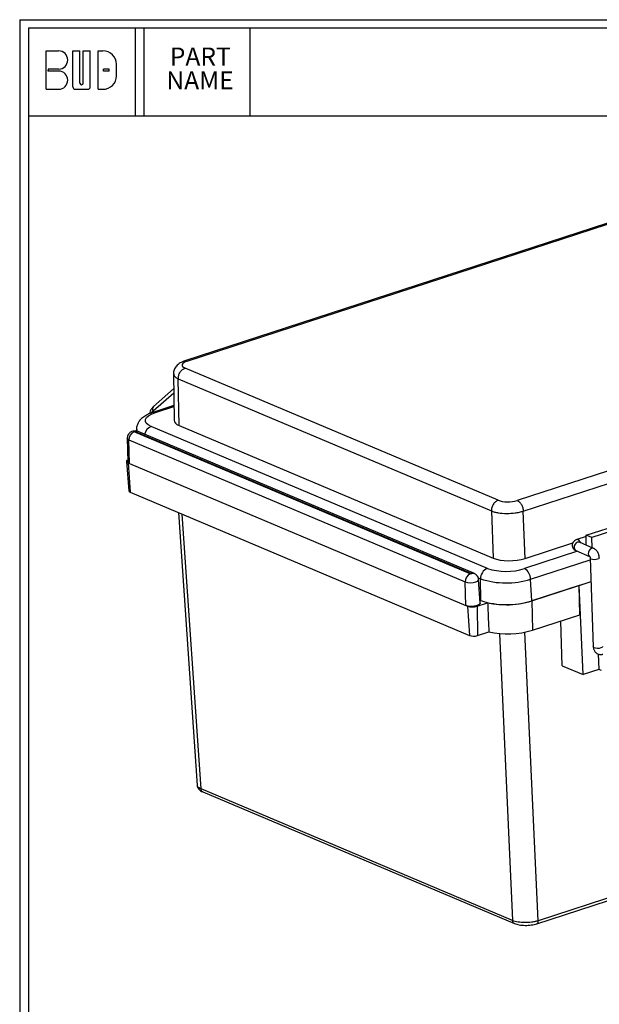
# Model space of a CAD drawing. Extents: x 0.3 to 29.7, y 0.3 to 21.7.
# Drawn here: x 0.3 to 4.3, y 14.9 to 21.7 of the extents above; entities that cross this region are included whole.
import ezdxf

# ---------------------------------------------------------------- set-up
doc = ezdxf.new("R2010")
doc.units = 0
doc.header["$MEASUREMENT"] = 0
doc.layers.get('0').update_dxf_attribs({"linetype": 'CONTINUOUS'})
doc.styles.add('SLDTEXTSTYLE0', font='TXT', dxfattribs={"width": 0.75})

msp = doc.modelspace()

# ---------------------------------------------------------------- linework, layer by layer
at = {"color": 7, "linetype": 'CONTINUOUS'}
for p, q in [((0.251252, 21.711296), (29.736906, 21.711296)), ((0.251252, 21.711296), (0.251252, 0.267073)), ((0.313252, 21.654709), (29.680677, 21.654709)), ((0.313252, 21.654709), (0.313252, 0.329073)), ((1.0501, 21.654709), (1.0501, 21.047412)), ((1.110832, 21.654709), (1.110832, 21.047412)), ((1.843719, 21.654709), (1.843719, 21.047412)), ((0.434863, 21.230062), (0.434863, 21.495596)), ((0.434863, 21.495596), (0.520381, 21.495596)), ((0.619768, 21.246658), (0.619768, 21.495596)), ((0.619768, 21.495596), (0.668306, 21.495596)), ((0.668306, 21.273386), (0.668306, 21.495596)), ((0.691419, 21.273386), (0.691419, 21.495596)), ((0.691419, 21.495596), (0.739956, 21.495596)), ((0.739956, 21.246658), (0.739956, 21.495596)), ((0.794267, 21.230062), (0.794267, 21.495596)), ((0.794267, 21.495596), (0.827297, 21.495596)), ((0.920234, 21.322999), (0.920234, 21.402659)), ((0.520381, 21.369467), (0.447575, 21.369467)), ((0.447575, 21.369467), (0.447575, 21.362829)), ((0.447575, 21.356191), (0.447575, 21.362829)), ((0.520381, 21.356191), (0.447575, 21.356191)), ((0.830098, 21.356191), (0.830098, 21.369467)), ((0.871395, 21.369467), (0.830098, 21.369467)), ((0.871395, 21.356191), (0.830098, 21.356191)), ((0.871395, 21.356191), (0.871395, 21.369467)), ((0.434863, 21.230062), (0.520381, 21.230062)), ((0.636364, 21.230062), (0.72336, 21.230062)), ((0.794267, 21.230062), (0.827297, 21.230062)), ((0.313252, 21.047412), (29.680677, 21.047412)), ((5.358546, 20.642434), (1.393586, 19.351858)), ((1.410587, 19.350591), (5.375547, 20.641167)), ((7.658544, 19.677222), (3.693583, 18.386646)), ((3.735131, 18.31253), (7.700091, 19.603106)), ((3.560965, 18.387329), (1.395256, 19.301752)), ((1.314308, 19.264599), (1.319601, 18.93862)), ((1.348392, 19.228091), (3.514101, 18.313668)), ((1.353644, 18.904637), (1.348392, 19.228091)), ((1.316018, 19.159245), (1.177491, 19.036887)), ((1.173679, 19.005254), (1.316471, 19.131377)), ((1.164499, 18.994182), (1.173679, 19.005254)), ((1.317918, 19.04227), (1.17271, 18.995005)), ((1.189712, 18.993738), (1.318028, 19.035505)), ((1.049655, 18.863009), (3.376211, 17.880672)), ((1.059789, 18.879817), (1.059862, 18.865454)), ((3.39646, 17.880221), (1.069903, 18.862559)), ((3.4865, 17.91657), (1.159944, 18.898907)), ((1.353644, 18.904637), (3.526885, 17.987034)), ((0.995665, 18.816482), (0.999524, 18.654356)), ((1.006922, 18.805295), (3.333478, 17.822958)), ((1.011439, 18.642516), (1.006922, 18.805295)), ((3.368627, 17.878203), (1.042071, 18.86054)), ((0.990491, 18.656854), (1.006915, 18.452009)), ((1.000686, 18.647056), (1.011439, 18.642516)), ((1.000686, 18.647056), (1.015448, 18.443807)), ((1.011439, 18.642516), (3.337995, 17.660179)), ((1.015448, 18.443807), (3.36351, 17.452389)), ((1.348752, 18.303077), (1.478803, 16.414883)), ((1.505842, 16.390883), (1.374897, 18.292037)), ((3.514101, 18.313668), (3.526885, 17.987034)), ((3.747915, 17.985896), (3.735131, 18.31253)), ((4.170869, 18.145911), (4.523573, 18.260715)), ((4.562705, 18.244192), (4.210002, 18.129388)), ((4.170773, 18.136475), (4.106441, 18.115535)), ((4.170176, 18.077402), (4.170869, 18.145911)), ((4.210002, 18.129388), (4.170869, 18.145911)), ((4.212527, 18.058792), (4.210002, 18.129388)), ((3.747915, 17.985896), (4.07731, 18.093113)), ((4.221583, 18.054813), (4.123762, 18.097797)), ((4.110868, 18.034657), (3.744003, 17.915245)), ((4.098421, 18.040127), (4.193704, 17.998258)), ((4.198019, 17.987066), (4.219424, 17.373499)), ((3.78549, 17.842159), (4.198385, 17.976555)), ((3.423636, 17.850687), (3.439615, 17.84394)), ((3.441574, 17.693893), (3.439615, 17.84394)), ((3.795276, 17.692072), (3.78549, 17.842159)), ((3.337995, 17.660179), (3.333478, 17.822958)), ((3.436214, 17.676706), (3.426284, 17.838574)), ((3.795276, 17.692072), (4.203672, 17.825003)), ((4.122046, 17.798434), (3.795276, 17.692072)), ((4.122046, 17.798434), (4.203672, 17.825003)), ((4.126001, 17.595241), (4.122046, 17.798434)), ((4.148248, 17.182801), (4.122046, 17.798434)), ((3.337995, 17.660179), (3.348748, 17.655638)), ((3.348748, 17.655638), (3.36351, 17.452389)), ((3.415067, 17.655297), (3.488241, 17.679115)), ((3.415067, 17.655297), (3.419021, 17.452104)), ((3.434989, 17.696674), (3.441574, 17.693893)), ((3.795276, 17.692072), (3.799231, 17.488879)), ((3.799231, 17.488879), (4.126001, 17.595241)), ((4.004235, 17.243608), (3.994637, 17.552483)), ((3.419021, 17.452104), (3.496892, 17.47745)), ((3.569795, 17.465818), (3.661204, 15.480828)), ((3.838028, 15.479918), (3.746142, 17.475257)), ((4.2522, 17.325276), (4.25676, 17.218121)), ((4.004235, 17.243608), (4.148248, 17.182801)), ((4.25676, 17.218121), (4.148248, 17.182801)), ((4.275935, 17.210025), (4.25676, 17.218121)), ((7.789937, 16.766246), (3.838028, 15.479918)), ((3.828207, 15.458734), (7.780116, 16.745062)), ((3.661204, 15.480828), (1.505842, 16.390883)), ((1.518227, 16.370405), (3.673589, 15.460351))]:
    msp.add_line(p, q, dxfattribs=at)
at = {"color": 7, "linetype": 'CONTINUOUS', "flags": 128}
for points in [[(1.159944, 18.898907), (1.14049, 18.909185), (1.127303, 18.920865), (1.12089, 18.933498), (1.121497, 18.946597), (1.129102, 18.959661), (1.143412, 18.972187), (1.163878, 18.983693), (1.189712, 18.993738)], [(1.042071, 18.86054), (1.041209, 18.86112), (1.041056, 18.861799), (1.041634, 18.862475), (1.042857, 18.863044), (1.044537, 18.86342), (1.046419, 18.863545), (1.048216, 18.863401), (1.049655, 18.863009)], [(1.059789, 18.879809), (1.060601, 18.872738), (1.064011, 18.863613)], [(0.995665, 18.816463), (0.997655, 18.811529), (1.006922, 18.805295)], [(0.999208, 18.667635), (0.996428, 18.665929), (0.992742, 18.662703), (0.990784, 18.659338), (0.990627, 18.655964), (0.992279, 18.652711), (0.995675, 18.649703), (1.000686, 18.647056)], [(1.011439, 18.642516), (1.001631, 18.649113), (0.999524, 18.654356)], [(4.132104, 18.094131), (4.129302, 18.100167), (4.122734, 18.109289), (4.11517, 18.114803), (4.107761, 18.115869), (4.106446, 18.115537)], [(4.123762, 18.097797), (4.119588, 18.099027), (4.110072, 18.098179), (4.100712, 18.092883), (4.092932, 18.083945), (4.087917, 18.072726), (4.08643, 18.060934), (4.088697, 18.050364), (4.094374, 18.042626), (4.098421, 18.040127)], [(4.2216, 18.054805), (4.217408, 18.056043), (4.207893, 18.055195), (4.198533, 18.049899), (4.190753, 18.040962), (4.185737, 18.029743), (4.18425, 18.017951), (4.186518, 18.007381), (4.192194, 17.999642), (4.196242, 17.997143)], [(4.260972, 17.989263), (4.260768, 17.987761), (4.257008, 17.983293), (4.24906, 17.979567), (4.238133, 17.977149), (4.225891, 17.976409), (4.214198, 17.977458), (4.204834, 17.980136), (4.199224, 17.984037), (4.198017, 17.987105)], [(3.376211, 17.880672), (3.377073, 17.880092), (3.377226, 17.879413), (3.376648, 17.878737), (3.375425, 17.878168), (3.373745, 17.877792), (3.371863, 17.877667), (3.370066, 17.877811), (3.368627, 17.878203)], [(3.333478, 17.822958), (3.348954, 17.818744), (3.368282, 17.817193), (3.38852, 17.818541), (3.406586, 17.822581), (3.419731, 17.8287), (3.425953, 17.835965), (3.426282, 17.838598)], [(3.436214, 17.676706), (3.435863, 17.673945), (3.429278, 17.666256), (3.415367, 17.65978), (3.396247, 17.655504), (3.374828, 17.654078), (3.354373, 17.65572), (3.337995, 17.660179)], [(4.282377, 17.375695), (4.282173, 17.374194), (4.278413, 17.369727), (4.270465, 17.366), (4.259538, 17.363583), (4.247296, 17.362842), (4.235603, 17.363891), (4.226239, 17.36657), (4.220629, 17.370471), (4.219424, 17.373499)]]:
    msp.add_lwpolyline(points, dxfattribs=at)
at = {"color": 7, "linetype": 'CONTINUOUS'}
for centre, radius, start, end in [((0.520381, 21.432532), 0.063065, 270, 90), ((0.827297, 21.402659), 0.092937, 0, 90), ((0.520381, 21.293126), 0.063065, 270, 90), ((0.827297, 21.322999), 0.092937, 270, 0), ((0.636364, 21.246658), 0.016596, 180, 270), ((0.681582, 21.273386), 0.013277, 180, 262.5557159), ((0.678142, 21.273386), 0.013277, 277.4442841, 0), ((0.72336, 21.246658), 0.016596, 270, 0), ((1.196614, 19.018537), 0.026504, 136.1823984, 210.0778171), ((1.179571, 18.972372), 0.02365, 64.6096269, 106.8233975), ((1.059182, 18.835927), 0.028709, 68.0711834, 109.3809033), ((1.188885, 18.829288), 0.075396, 112.5725967, 169.0739716), ((1.064269, 18.807614), 0.057393, 112.7538146, 182.315533), ((1.017725, 18.454715), 0.011144, 194.0573952, 258.2101603), ((3.516047, 17.846049), 0.076461, 112.7324675, 181.580298), ((3.617311, 18.315826), 0.420139, 251.8593828, 287.5506926), ((3.697627, 17.840602), 0.087876, 1.0153081, 58.1467905), ((3.390825, 17.825276), 0.057393, 112.7538146, 182.315533), ((3.385736, 17.853603), 0.028696, 67.859451, 109.3857544), ((3.615318, 18.380215), 0.564325, 251.8593828, 287.5506926), ((3.382437, 17.758466), 0.108206, 251.8593828, 287.5506926), ((3.621253, 18.242305), 0.577096, 251.8593828, 287.5506926), ((3.616409, 18.286263), 0.620529, 258.0799438, 286.7531791), ((3.39171, 17.53846), 0.090572, 251.8593828, 287.5506926), ((3.626172, 18.062238), 0.598908, 257.5340727, 286.7955914)]:
    msp.add_arc(centre, radius, start, end, dxfattribs=at)
for centre, major_axis, ratio, start_param, end_param in [((1.469271, 19.32583), (0.094431, 0.004016), 0.36332318, 2.22584265, 3.79633439), ((1.477002, 18.944767), (0.157385, 0.006693), 0.36332318, 3.13204788, 3.79633439), ((3.634944, 18.411422), (0.094403, 0.004021), 0.36353707, 3.79653642, 5.36702816), ((3.650183, 18.027189), (0.157338, 0.006702), 0.36353707, 3.79653642, 5.36702816)]:
    msp.add_ellipse(centre, major_axis=major_axis, ratio=ratio, start_param=start_param, end_param=end_param, dxfattribs=at)
for points, knots in [([(1.394277, 19.351948), (1.382748, 19.347491), (1.359859, 19.338644), (1.334293, 19.317419), (1.317354, 19.292022), (1.315349, 19.272088), (1.314382, 19.262479)], [0, 0, 0, 0, 0.26264578, 0.52142962, 0.76932024, 1, 1, 1, 1]), ([(1.410587, 19.350591), (1.405337, 19.352552), (1.399417, 19.354763), (1.394934, 19.351892), (1.394427, 19.351567)], [0, 0, 0, 0, 0.88682884, 1, 1, 1, 1]), ([(1.316727, 19.263025), (1.31678, 19.257871), (1.316874, 19.248879), (1.330247, 19.237142), (1.34229, 19.231135), (1.348392, 19.228091)], [0, 0, 0, 0, 0.39843048, 0.69521758, 1, 1, 1, 1]), ([(1.177491, 19.036887), (1.173756, 19.033105), (1.164472, 19.023701), (1.154861, 19.006693), (1.151459, 18.992336), (1.15004, 18.986346)], [0, 0, 0, 0, 0.28172932, 0.7003451, 1, 1, 1, 1]), ([(1.17271, 18.995005), (1.166444, 18.99284), (1.147559, 18.986316), (1.120834, 18.973348), (1.095509, 18.955305), (1.076777, 18.934933), (1.064972, 18.912352), (1.059231, 18.893165), (1.060375, 18.882331), (1.060642, 18.879808)], [0, 0, 0, 0, 0.10583711, 0.31894303, 0.51016297, 0.67026258, 0.8164726, 0.95726449, 1, 1, 1, 1]), ([(1.069903, 18.862559), (1.065945, 18.863905), (1.057445, 18.866795), (1.042375, 18.867187), (1.025598, 18.863479), (1.009941, 18.853506), (0.99965, 18.838708), (0.995098, 18.825602), (0.996091, 18.818223), (0.996321, 18.81651)], [0, 0, 0, 0, 0.12145347, 0.2607578, 0.43083579, 0.61609537, 0.78476714, 0.95002415, 1, 1, 1, 1]), ([(3.514101, 18.313668), (3.521259, 18.311085), (3.535389, 18.305985), (3.56984, 18.29909), (3.618849, 18.295246), (3.67017, 18.298574), (3.708956, 18.305092), (3.726329, 18.310029), (3.735131, 18.31253)], [0, 0, 0, 0, 0.13040903, 0.25739705, 0.5, 0.74260295, 0.86959097, 1, 1, 1, 1]), ([(4.106441, 18.115535), (4.102896, 18.114212), (4.094809, 18.111192), (4.084234, 18.103752), (4.075749, 18.092424), (4.072005, 18.078948), (4.073544, 18.065392), (4.079462, 18.054046), (4.088033, 18.045432), (4.094884, 18.041933), (4.098421, 18.040127)], [0, 0, 0, 0, 0.112934886, 0.257678959, 0.388833754, 0.518541094, 0.647354961, 0.766981236, 0.879682723, 1, 1, 1, 1]), ([(4.260972, 17.989262), (4.260624, 17.993433), (4.259669, 18.004846), (4.253188, 18.023738), (4.241143, 18.041801), (4.229348, 18.051199), (4.222581, 18.054348), (4.221583, 18.054813)], [0, 0, 0, 0, 0.155238175, 0.424733089, 0.708526996, 0.95700994, 1, 1, 1, 1]), ([(4.193893, 17.99852), (4.193866, 17.998545), (4.193772, 17.99863), (4.194332, 17.998016), (4.19522, 17.996637), (4.196201, 17.994698), (4.197081, 17.992359), (4.197712, 17.989916), (4.197984, 17.988014), (4.197995, 17.987332), (4.197999, 17.987121)], [0, 0, 0, 0, 0.06517436, 0.22137867, 0.35857193, 0.4944182, 0.63616717, 0.78363289, 0.9331264, 1, 1, 1, 1]), ([(3.42553, 17.838543), (3.425399, 17.842006), (3.42507, 17.850757), (3.418695, 17.862735), (3.408982, 17.873709), (3.400731, 17.878), (3.39646, 17.880221)], [0, 0, 0, 0, 0.1917329, 0.48444831, 0.73311539, 1, 1, 1, 1]), ([(3.488241, 17.679115), (3.489857, 17.641262), (3.492727, 17.574035), (3.495626, 17.506819), (3.496892, 17.47745)], [0, 0, 0, 0, 0.563069494, 1, 1, 1, 1]), ([(4.219424, 17.373499), (4.219909, 17.368677), (4.221052, 17.357311), (4.228766, 17.341194), (4.242876, 17.327363), (4.261268, 17.320294), (4.27656, 17.320629), (4.284444, 17.322911), (4.28633, 17.323457)], [0, 0, 0, 0, 0.14632502, 0.34490334, 0.5376301, 0.74691611, 0.93943847, 1, 1, 1, 1]), ([(1.478667, 16.416804), (1.479522, 16.411989), (1.481286, 16.402052), (1.489789, 16.389377), (1.501878, 16.378357), (1.512783, 16.373096), (1.518324, 16.370424)], [0, 0, 0, 0, 0.23121075, 0.47709122, 0.7343284, 1, 1, 1, 1]), ([(1.505842, 16.390883), (1.500971, 16.393233), (1.491357, 16.397872), (1.480969, 16.406684), (1.480845, 16.413439), (1.480777, 16.417139)], [0, 0, 0, 0, 0.31713832, 0.6259537, 1, 1, 1, 1]), ([(1.518461, 16.370945), (1.516947, 16.371483), (1.512593, 16.373027), (1.50763, 16.380056), (1.506438, 16.387274), (1.505842, 16.390883)], [0, 0, 0, 0, 0.21048661, 0.6052433, 1, 1, 1, 1]), ([(3.838028, 15.479918), (3.83099, 15.477831), (3.817099, 15.473711), (3.786079, 15.468267), (3.745027, 15.465496), (3.705815, 15.46868), (3.678245, 15.474426), (3.666934, 15.478675), (3.661204, 15.480828)], [0, 0, 0, 0, 0.130410793, 0.257399105, 0.5, 0.742600895, 0.869589207, 1, 1, 1, 1]), ([(3.673945, 15.460837), (3.672388, 15.461387), (3.66799, 15.462941), (3.66299, 15.469998), (3.661799, 15.477218), (3.661204, 15.480828)], [0, 0, 0, 0, 0.21508651, 0.60754325, 1, 1, 1, 1]), ([(3.673726, 15.460353), (3.684286, 15.456885), (3.705288, 15.449988), (3.748006, 15.446773), (3.791756, 15.449342), (3.815853, 15.455582), (3.827854, 15.45869)], [0, 0, 0, 0, 0.25348768, 0.50413807, 0.75305629, 1, 1, 1, 1]), ([(3.827777, 15.458874), (3.829643, 15.459675), (3.833645, 15.461391), (3.837495, 15.469047), (3.83785, 15.476294), (3.838028, 15.479918)], [0, 0, 0, 0, 0.30407486, 0.65203743, 1, 1, 1, 1])]:
    msp.add_open_spline(points, degree=3, knots=knots, dxfattribs=at)
for points in [[(1.348392, 19.228091), (1.348906, 19.235945), (1.349932, 19.251651), (1.36057, 19.274385), (1.376192, 19.292926), (1.388902, 19.29881), (1.395256, 19.301752)], [(3.560965, 18.387329), (3.554611, 18.384387), (3.541901, 18.378503), (3.526278, 18.359962), (3.515641, 18.337229), (3.514614, 18.321522), (3.514101, 18.313668)], [(3.693583, 18.386646), (3.698687, 18.383645), (3.708894, 18.377644), (3.722291, 18.358953), (3.732174, 18.336114), (3.734146, 18.320391), (3.735131, 18.31253)]]:
    msp.add_open_spline(points, degree=3, dxfattribs=at)

# ---------------------------------------------------------------- texts
at = {"color": 7, "linetype": 'CONTINUOUS', "char_height": 0.125, "attachment_point": 2, "style": 'SLDTEXTSTYLE0'}
for s, insert in [('PART', (1.500493, 21.518744)), ('NAME', (1.498811, 21.354374))]:
    msp.add_mtext(s, dxfattribs=dict(at, insert=insert))

doc.saveas('drawing.dxf')
